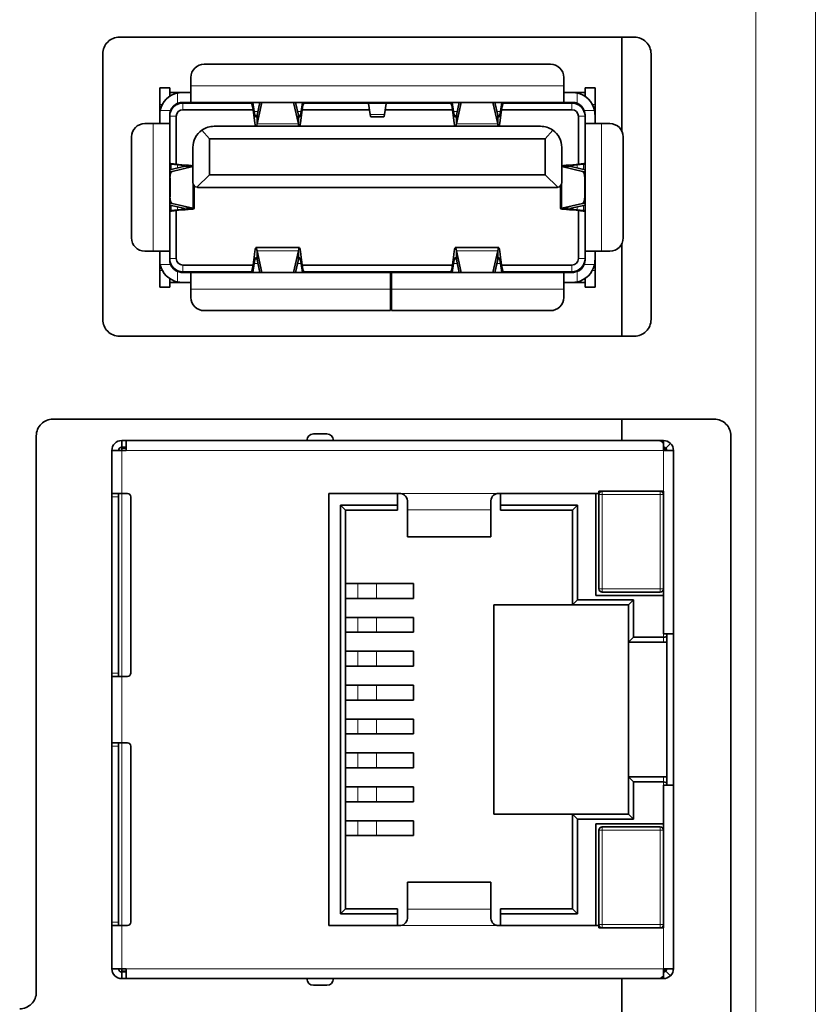
# Model space of a CAD drawing. Units: millimetres. Extents: x 22 to 749, y 70 to 545.
# Drawn here: x 251 to 275, y 280 to 310 of the extents above; entities that cross this region are included whole.
import ezdxf

# ---------------------------------------------------------------- set-up
doc = ezdxf.new("R2010")
doc.units = ezdxf.units.MM
for name, color, linetype, lineweight in [('Dimension (ISO)', 7, 'Continuous', 25), ('Visible (ISO)', 7, 'Continuous', 35), ('Visible Narrow (ISO)', 7, 'Continuous', 18)]:
    doc.layers.add(name, color=color, linetype=linetype, lineweight=lineweight)
doc.styles.add('dimensionering', font='arial.ttf')
doc.dimstyles.new('Default (DIN)', dxfattribs={"dimtxt": 2.5, "dimasz": 3, "dimexe": 1.5, "dimexo": 2, "dimgap": 0.5, "dimtad": 0, "dimdec": 1, "dimrnd": 1e-08, "dimzin": 0, "dimtxsty": 'dimensionering', "dimblk": 'Filled-1', "dimcen": 0.09, "dimdle": 10, "dimclrd": 256, "dimclre": 256, "dimclrt": 256, "dimadec": 1, "dimazin": 0, "dimtfac": 1, "dimtdec": 1, "dimtmove": 0, "dimatfit": 3, "dimfxl": 1, "dimtolj": 1, "dimtzin": 0, "dimlwd": -1, "dimlwe": -1, "dimarcsym": 0})

# ---------------------------------------------------------------- blocks, each defined once
blk = doc.blocks.new('Filled-1')
at = {"color": 0}
for p, q in [((0, 0), (-1, 0.1667)), ((-1, 0.1667), (-1, -0.1667)), ((-1, 0), (0, 0)), ((-1, -0.1667), (0, 0))]:
    blk.add_line(p, q, dxfattribs=at)
at = {"color": 0, "flags": 128}
blk.add_lwpolyline([(-1, -0.1667), (0, 0), (-1, 0.1667), (-1, -0.1667)], dxfattribs=at)
at = {"color": 0}
blk.add_solid([(-1, -0.1667), (0, 0), (-1, 0.1667), (-1, -0.1667)], dxfattribs=at)
blk = doc.blocks.new('*D12')
at = {"layer": 'Defpoints', "color": 0, "transparency": 16777216}
for p in [(269.146, 390.322), (309.146, 390.322), (267.503, 232.258)]:
    blk.add_point(p, dxfattribs=at)
at = {"layer": 'Dimension (ISO)', "transparency": 16777216}
for p, q in [((271.146, 390.322), (310.646, 390.322)), ((309.146, 387.322), (309.146, 315.65)), ((309.146, 235.258), (309.146, 306.931)), ((269.503, 232.258), (310.646, 232.258))]:
    blk.add_line(p, q, dxfattribs=at)
at = {"layer": 'Dimension (ISO)', "transparency": 16777216, "xscale": 3, "yscale": 3, "zscale": 3}
for p, rotation in [((309.146, 390.322), 90), ((309.146, 232.258), 270)]:
    blk.add_blockref('Filled-1', p, dxfattribs=dict(at, rotation=rotation))
at = {"layer": 'Dimension (ISO)', "transparency": 16777216, "insert": (307.643, 307.431), "char_height": 2.5, "attachment_point": 1, "rotation": 90, "style": 'dimensionering'}
blk.add_mtext('\\A1;158,1', dxfattribs=at)

msp = doc.modelspace()

# ---------------------------------------------------------------- linework, layer by layer
at = {"layer": 'Visible (ISO)'}
for p, q in [((269.462, 308.979), (253.964, 308.979)), ((269.084, 306.155), (269.084, 308.979)), ((253.464, 308.479), (253.464, 300.479)), ((269.962, 300.479), (269.962, 308.479)), ((256.516, 308.166), (266.936, 308.166)), ((256.116, 307.516), (256.116, 307.766)), ((267.336, 307.766), (267.336, 307.516)), ((255.476, 307.456), (255.176, 307.456)), ((255.176, 306.956), (255.176, 307.456)), ((255.476, 307.456), (255.476, 307.316)), ((256.116, 307.016), (256.116, 307.516)), ((267.336, 307.516), (267.336, 307.016)), ((267.976, 307.456), (267.976, 307.316)), ((267.976, 307.456), (268.276, 307.456)), ((268.276, 307.456), (268.276, 306.956)), ((255.476, 307.316), (255.856, 307.316)), ((255.476, 307.2), (255.476, 307.316)), ((255.856, 307.316), (256.116, 307.316)), ((267.336, 307.316), (267.596, 307.316)), ((267.596, 307.316), (267.976, 307.316)), ((267.976, 307.2), (267.976, 307.316)), ((255.176, 306.636), (255.176, 306.956)), ((256.116, 307.016), (255.856, 307.016)), ((255.876, 306.996), (257.943, 306.996)), ((257.985, 306.796), (255.876, 306.796)), ((256.116, 307.016), (258.273, 307.016)), ((256.546, 306.996), (256.546, 307.016)), ((257.976, 307.016), (257.976, 306.915)), ((257.976, 306.915), (257.976, 306.857)), ((257.976, 306.857), (258.017, 306.563)), ((257.979, 307.016), (258.017, 306.743)), ((258.104, 306.627), (258.19, 307.016)), ((258.104, 306.367), (258.248, 307.016)), ((258.273, 307.016), (259.178, 307.016)), ((264.273, 307.016), (259.178, 307.016)), ((259.204, 307.016), (259.348, 306.367)), ((259.261, 307.016), (259.348, 306.627)), ((259.434, 306.743), (259.472, 307.016)), ((259.434, 306.563), (259.475, 306.857)), ((261.486, 306.796), (259.467, 306.796)), ((259.475, 306.915), (259.475, 307.016)), ((259.475, 306.857), (259.475, 306.915)), ((259.509, 306.996), (261.454, 306.996)), ((260.576, 306.996), (260.576, 307.016)), ((260.776, 307.016), (260.776, 306.996)), ((261.455, 306.979), (261.51, 306.655)), ((261.942, 306.655), (261.996, 306.979)), ((263.985, 306.796), (261.966, 306.796)), ((261.998, 306.996), (263.943, 306.996)), ((262.676, 306.996), (262.676, 307.016)), ((262.876, 307.016), (262.876, 306.996)), ((263.976, 306.915), (263.976, 307.016)), ((263.976, 306.857), (263.976, 306.915)), ((264.017, 306.563), (263.976, 306.857)), ((264.017, 306.743), (263.979, 307.016)), ((264.19, 307.016), (264.104, 306.627)), ((264.248, 307.016), (264.104, 306.367)), ((264.273, 307.016), (265.178, 307.016)), ((267.336, 307.016), (265.178, 307.016)), ((265.348, 306.367), (265.204, 307.016)), ((265.348, 306.627), (265.261, 307.016)), ((265.472, 307.016), (265.434, 306.743)), ((265.475, 306.857), (265.434, 306.563)), ((267.576, 306.796), (265.467, 306.796)), ((265.475, 307.016), (265.475, 306.915)), ((265.475, 306.915), (265.475, 306.857)), ((265.509, 306.996), (267.576, 306.996)), ((266.906, 307.016), (266.906, 306.996)), ((267.596, 307.016), (267.336, 307.016)), ((268.276, 306.636), (268.276, 306.956)), ((255.176, 306.376), (255.176, 306.636)), ((255.476, 306.636), (255.476, 306.376)), ((255.676, 306.596), (255.676, 305.15)), ((258.017, 306.743), (258.017, 306.686)), ((258.017, 306.686), (258.017, 306.563)), ((258.104, 306.544), (258.104, 306.627)), ((258.104, 306.367), (258.104, 306.544)), ((259.348, 306.627), (259.348, 306.544)), ((259.348, 306.544), (259.348, 306.367)), ((259.434, 306.686), (259.434, 306.743)), ((259.434, 306.563), (259.434, 306.686)), ((261.528, 306.58), (261.924, 306.58)), ((264.017, 306.686), (264.017, 306.743)), ((264.017, 306.563), (264.017, 306.686)), ((264.104, 306.627), (264.104, 306.544)), ((264.104, 306.544), (264.104, 306.367)), ((265.348, 306.544), (265.348, 306.627)), ((265.348, 306.367), (265.348, 306.544)), ((265.434, 306.743), (265.434, 306.686)), ((265.434, 306.686), (265.434, 306.563)), ((267.776, 305.15), (267.776, 306.596)), ((267.976, 306.376), (267.976, 306.636)), ((268.276, 306.376), (268.276, 306.636)), ((254.726, 306.376), (254.976, 306.376)), ((254.976, 306.376), (255.476, 306.376)), ((255.476, 302.536), (255.476, 306.376)), ((256.676, 305.916), (256.448, 306.18)), ((256.816, 306.296), (266.636, 306.296)), ((267.004, 306.18), (266.776, 305.916)), ((267.976, 302.536), (267.976, 306.376)), ((267.976, 306.376), (268.476, 306.376)), ((268.726, 306.376), (268.476, 306.376)), ((254.326, 302.936), (254.326, 305.976)), ((266.776, 305.916), (256.676, 305.916)), ((256.676, 305.916), (256.676, 304.836)), ((266.776, 305.916), (266.776, 304.836)), ((269.126, 302.936), (269.126, 305.976)), ((256.176, 305.656), (256.176, 304.606)), ((267.276, 305.656), (267.276, 304.606)), ((255.476, 304.987), (255.895, 305.084)), ((255.714, 305.136), (255.522, 305.153)), ((255.609, 305.153), (255.522, 305.153)), ((255.549, 304.939), (256.176, 305.084)), ((255.649, 305.153), (255.609, 305.153)), ((255.841, 305.136), (255.649, 305.153)), ((255.841, 305.136), (255.754, 305.136)), ((256.176, 305.084), (255.984, 305.084)), ((267.467, 305.084), (267.276, 305.084)), ((267.903, 304.939), (267.276, 305.084)), ((267.976, 304.987), (267.557, 305.084)), ((267.611, 305.136), (267.803, 305.153)), ((267.611, 305.136), (267.697, 305.136)), ((267.738, 305.136), (267.929, 305.153)), ((267.803, 305.153), (267.843, 305.153)), ((267.843, 305.153), (267.929, 305.153)), ((255.486, 304.173), (255.486, 304.74)), ((256.676, 304.836), (256.298, 304.459)), ((266.776, 304.836), (256.676, 304.836)), ((267.153, 304.459), (266.776, 304.836)), ((267.966, 304.173), (267.966, 304.74)), ((256.216, 304.504), (256.216, 303.817)), ((256.326, 304.456), (267.126, 304.456)), ((267.236, 303.817), (267.236, 304.504)), ((255.476, 303.926), (255.895, 303.829)), ((256.177, 303.829), (255.549, 303.974)), ((256.177, 303.829), (255.984, 303.829)), ((267.275, 303.829), (267.903, 303.974)), ((267.467, 303.829), (267.275, 303.829)), ((267.976, 303.926), (267.557, 303.829)), ((255.714, 303.777), (255.522, 303.76)), ((255.609, 303.76), (255.522, 303.76)), ((255.649, 303.76), (255.609, 303.76)), ((255.649, 303.76), (255.841, 303.777)), ((255.676, 303.763), (255.676, 302.316)), ((255.841, 303.777), (255.754, 303.777)), ((267.611, 303.777), (267.697, 303.777)), ((267.803, 303.76), (267.611, 303.777)), ((267.738, 303.777), (267.929, 303.76)), ((267.776, 302.316), (267.776, 303.763)), ((267.803, 303.76), (267.843, 303.76)), ((267.843, 303.76), (267.929, 303.76)), ((258.072, 302.645), (259.379, 302.645)), ((264.072, 302.645), (265.379, 302.645)), ((269.084, 299.979), (269.084, 302.758)), ((254.976, 302.536), (254.726, 302.536)), ((255.476, 302.536), (254.976, 302.536)), ((255.176, 302.276), (255.176, 302.536)), ((255.476, 302.276), (255.476, 302.536)), ((257.976, 302.056), (258.017, 302.35)), ((258.017, 302.227), (258.017, 302.35)), ((258.104, 302.546), (258.248, 301.896)), ((258.104, 302.546), (258.104, 302.369)), ((258.104, 302.369), (258.104, 302.286)), ((259.204, 301.896), (259.348, 302.546)), ((259.348, 302.369), (259.348, 302.546)), ((259.348, 302.286), (259.348, 302.369)), ((259.434, 302.35), (259.434, 302.227)), ((259.434, 302.35), (259.475, 302.056)), ((264.017, 302.35), (263.976, 302.056)), ((264.017, 302.35), (264.017, 302.227)), ((264.248, 301.896), (264.104, 302.546)), ((264.104, 302.369), (264.104, 302.546)), ((264.104, 302.286), (264.104, 302.369)), ((265.348, 302.546), (265.204, 301.896)), ((265.348, 302.546), (265.348, 302.369)), ((265.348, 302.369), (265.348, 302.286)), ((265.434, 302.227), (265.434, 302.35)), ((265.475, 302.056), (265.434, 302.35)), ((267.976, 302.276), (267.976, 302.536)), ((268.476, 302.536), (267.976, 302.536)), ((268.276, 302.536), (268.276, 302.276)), ((268.476, 302.536), (268.726, 302.536)), ((255.176, 301.956), (255.176, 302.276)), ((255.876, 302.116), (257.985, 302.116)), ((257.976, 301.998), (257.976, 302.056)), ((257.979, 301.896), (258.017, 302.17)), ((258.017, 302.17), (258.017, 302.227)), ((258.104, 302.286), (258.19, 301.896)), ((259.261, 301.896), (259.348, 302.286)), ((259.434, 302.227), (259.434, 302.17)), ((259.434, 302.17), (259.472, 301.896)), ((259.467, 302.116), (263.985, 302.116)), ((259.475, 302.056), (259.475, 301.998)), ((263.976, 302.056), (263.976, 301.998)), ((264.017, 302.17), (263.979, 301.896)), ((264.017, 302.227), (264.017, 302.17)), ((264.19, 301.896), (264.104, 302.286)), ((265.348, 302.286), (265.261, 301.896)), ((265.434, 302.17), (265.434, 302.227)), ((265.472, 301.896), (265.434, 302.17)), ((265.467, 302.116), (267.576, 302.116)), ((265.475, 301.998), (265.475, 302.056)), ((268.276, 301.956), (268.276, 302.276)), ((255.176, 301.456), (255.176, 301.956)), ((255.856, 301.896), (256.116, 301.896)), ((257.943, 301.916), (255.876, 301.916)), ((258.273, 301.896), (256.116, 301.896)), ((256.116, 301.396), (256.116, 301.896)), ((256.546, 301.896), (256.546, 301.916)), ((257.976, 301.896), (257.976, 301.998)), ((259.178, 301.896), (258.273, 301.896)), ((262.121, 301.896), (259.178, 301.896)), ((259.475, 301.998), (259.475, 301.896)), ((263.943, 301.916), (259.509, 301.916)), ((262.151, 301.896), (262.121, 301.896)), ((262.121, 301.896), (262.121, 301.396)), ((264.273, 301.896), (262.151, 301.896)), ((262.151, 301.396), (262.151, 301.896)), ((263.976, 301.998), (263.976, 301.896)), ((265.178, 301.896), (264.273, 301.896)), ((267.336, 301.896), (265.178, 301.896)), ((265.475, 301.896), (265.475, 301.998)), ((267.576, 301.916), (265.509, 301.916)), ((266.906, 301.916), (266.906, 301.896)), ((267.336, 301.896), (267.336, 301.396)), ((267.596, 301.896), (267.336, 301.896)), ((268.276, 301.956), (268.276, 301.456)), ((255.176, 301.456), (255.476, 301.456)), ((255.476, 301.596), (255.476, 301.713)), ((255.476, 301.596), (255.856, 301.596)), ((255.476, 301.596), (255.476, 301.456)), ((256.116, 301.596), (255.856, 301.596)), ((262.151, 301.596), (262.121, 301.596)), ((267.596, 301.596), (267.336, 301.596)), ((267.596, 301.596), (267.976, 301.596)), ((267.976, 301.596), (267.976, 301.713)), ((267.976, 301.596), (267.976, 301.456)), ((267.976, 301.456), (268.276, 301.456)), ((256.116, 301.396), (256.116, 301.146)), ((262.121, 300.746), (262.121, 301.396)), ((262.151, 301.396), (262.151, 300.746)), ((267.336, 301.146), (267.336, 301.396)), ((256.516, 300.746), (262.121, 300.746)), ((262.151, 300.746), (266.936, 300.746)), ((269.462, 299.979), (253.964, 299.979)), ((251.962, 297.479), (271.864, 297.479)), ((269.084, 296.838), (269.084, 297.479)), ((260.206, 297.038), (259.806, 297.038)), ((251.462, 280.231), (251.462, 296.979)), ((254.036, 296.638), (254.036, 296.838)), ((254.036, 296.838), (254.166, 296.838)), ((254.166, 296.838), (270.205, 296.838)), ((254.166, 296.538), (254.166, 296.838)), ((270.205, 296.838), (270.336, 296.838)), ((270.336, 296.75), (270.336, 296.838)), ((270.336, 296.538), (270.336, 296.75)), ((270.406, 296.609), (270.548, 296.75)), ((272.364, 296.979), (272.364, 261.011)), ((253.736, 296.538), (254.036, 296.538)), ((253.736, 295.238), (253.736, 296.538)), ((254.036, 296.638), (254.166, 296.638)), ((254.036, 296.538), (254.036, 296.609)), ((254.166, 296.609), (254.036, 296.609)), ((254.166, 296.538), (254.036, 296.538)), ((270.636, 296.538), (270.336, 296.538)), ((270.636, 291.018), (270.636, 296.538)), ((253.736, 295.238), (254.036, 295.238)), ((253.736, 295.238), (253.736, 295.138)), ((253.936, 289.738), (253.936, 295.238)), ((254.205, 295.238), (254.036, 295.238)), ((260.266, 295.238), (260.266, 282.238)), ((262.436, 295.238), (260.266, 295.238)), ((262.336, 294.888), (262.336, 295.238)), ((268.396, 295.238), (265.336, 295.238)), ((265.436, 295.238), (265.436, 294.888)), ((268.296, 292.173), (268.296, 295.238)), ((268.396, 295.313), (268.396, 295.238)), ((270.336, 295.313), (268.396, 295.313)), ((268.396, 292.373), (268.396, 295.213)), ((270.336, 291.018), (270.336, 295.313)), ((253.736, 295.138), (253.736, 289.838)), ((254.305, 289.838), (254.305, 295.138)), ((262.636, 294.978), (262.636, 294.75)), ((265.136, 294.75), (265.136, 294.978)), ((260.616, 282.588), (260.616, 294.888)), ((260.616, 294.888), (262.336, 294.888)), ((260.616, 294.888), (260.766, 294.738)), ((262.336, 294.738), (260.766, 294.738)), ((260.766, 294.738), (260.766, 282.738)), ((262.336, 294.888), (262.336, 294.738)), ((262.636, 294.75), (262.636, 293.947)), ((265.136, 294.75), (265.136, 293.947)), ((265.436, 294.888), (267.746, 294.888)), ((265.436, 294.738), (265.436, 294.888)), ((267.596, 294.738), (265.436, 294.738)), ((267.746, 294.888), (267.596, 294.738)), ((267.596, 291.888), (267.596, 294.738)), ((267.746, 294.888), (267.746, 292.038)), ((262.636, 293.936), (262.636, 293.947)), ((265.136, 293.936), (262.636, 293.936)), ((265.136, 293.936), (265.136, 293.947)), ((260.766, 292.533), (261.136, 292.533)), ((261.704, 292.533), (261.136, 292.533)), ((261.704, 292.533), (262.809, 292.533)), ((262.809, 292.083), (262.809, 292.533)), ((270.236, 292.273), (268.496, 292.273)), ((260.766, 292.083), (261.136, 292.083)), ((261.704, 292.083), (261.136, 292.083)), ((261.704, 292.083), (262.809, 292.083)), ((267.746, 292.038), (267.596, 291.888)), ((267.746, 292.038), (269.436, 292.038)), ((270.336, 292.173), (268.296, 292.173)), ((269.286, 291.888), (269.436, 292.038)), ((269.436, 292.038), (269.436, 290.918)), ((265.236, 291.888), (265.236, 285.588)), ((267.596, 291.888), (265.236, 291.888)), ((269.286, 291.888), (267.596, 291.888)), ((269.286, 290.768), (269.286, 291.888)), ((260.766, 291.513), (261.136, 291.513)), ((261.704, 291.513), (261.136, 291.513)), ((261.704, 291.513), (262.809, 291.513)), ((262.809, 291.063), (262.809, 291.513)), ((260.766, 291.063), (261.136, 291.063)), ((261.704, 291.063), (261.136, 291.063)), ((261.704, 291.063), (262.809, 291.063)), ((269.286, 290.768), (269.436, 290.918)), ((270.336, 290.768), (269.286, 290.768)), ((269.286, 286.708), (269.286, 290.768)), ((269.436, 290.918), (270.336, 290.918)), ((270.636, 291.018), (270.336, 291.018)), ((270.436, 290.768), (270.336, 290.768)), ((270.436, 291.018), (270.436, 290.959)), ((270.436, 290.959), (270.436, 290.768)), ((270.436, 286.708), (270.436, 290.768)), ((270.636, 286.458), (270.636, 291.018)), ((260.766, 290.493), (261.136, 290.493)), ((261.704, 290.493), (261.136, 290.493)), ((261.704, 290.493), (262.809, 290.493)), ((262.809, 290.043), (262.809, 290.493)), ((260.766, 290.043), (261.136, 290.043)), ((261.704, 290.043), (261.136, 290.043)), ((261.704, 290.043), (262.809, 290.043)), ((253.736, 289.838), (253.736, 289.738)), ((254.036, 289.738), (253.736, 289.738)), ((253.736, 287.738), (253.736, 289.738)), ((254.036, 289.738), (254.205, 289.738)), ((260.766, 289.473), (261.136, 289.473)), ((261.704, 289.473), (261.136, 289.473)), ((261.704, 289.473), (262.809, 289.473)), ((262.809, 289.023), (262.809, 289.473)), ((260.766, 289.023), (261.136, 289.023)), ((261.704, 289.023), (261.136, 289.023)), ((261.704, 289.023), (262.809, 289.023)), ((260.766, 288.453), (261.136, 288.453)), ((261.704, 288.453), (261.136, 288.453)), ((261.704, 288.453), (262.809, 288.453)), ((262.809, 288.453), (262.809, 288.003)), ((260.766, 288.003), (261.136, 288.003)), ((261.704, 288.003), (261.136, 288.003)), ((261.704, 288.003), (262.809, 288.003)), ((253.736, 287.638), (253.736, 287.738)), ((254.036, 287.738), (253.736, 287.738)), ((253.736, 282.338), (253.736, 287.638)), ((253.936, 282.238), (253.936, 287.738)), ((254.036, 287.738), (254.205, 287.738)), ((254.305, 287.638), (254.305, 282.338)), ((260.766, 287.433), (261.136, 287.433)), ((261.704, 287.433), (261.136, 287.433)), ((261.704, 287.433), (262.809, 287.433)), ((262.809, 287.433), (262.809, 286.983)), ((260.766, 286.983), (261.136, 286.983)), ((261.704, 286.983), (261.136, 286.983)), ((261.704, 286.983), (262.809, 286.983)), ((269.286, 286.708), (270.336, 286.708)), ((269.286, 285.588), (269.286, 286.708)), ((269.436, 286.558), (269.286, 286.708)), ((270.336, 286.708), (270.436, 286.708)), ((270.436, 286.708), (270.436, 286.517)), ((260.766, 286.413), (261.136, 286.413)), ((261.704, 286.413), (261.136, 286.413)), ((261.704, 286.413), (262.809, 286.413)), ((262.809, 286.413), (262.809, 285.963)), ((270.336, 286.558), (269.436, 286.558)), ((269.436, 286.558), (269.436, 285.438)), ((270.336, 282.163), (270.336, 286.458)), ((270.336, 286.458), (270.636, 286.458)), ((270.436, 286.517), (270.436, 286.458)), ((270.636, 280.938), (270.636, 286.458)), ((260.766, 285.963), (261.136, 285.963)), ((261.704, 285.963), (261.136, 285.963)), ((261.704, 285.963), (262.809, 285.963)), ((265.236, 285.588), (267.596, 285.588)), ((267.596, 282.738), (267.596, 285.588)), ((267.596, 285.588), (269.286, 285.588)), ((267.596, 285.588), (267.746, 285.438)), ((269.436, 285.438), (267.746, 285.438)), ((267.746, 285.438), (267.746, 282.588)), ((269.436, 285.438), (269.286, 285.588)), ((260.766, 285.393), (261.136, 285.393)), ((261.704, 285.393), (261.136, 285.393)), ((261.704, 285.393), (262.809, 285.393)), ((262.809, 285.393), (262.809, 284.943)), ((268.296, 285.303), (268.296, 282.238)), ((270.336, 285.303), (268.296, 285.303)), ((268.496, 285.203), (270.236, 285.203)), ((260.766, 284.943), (261.136, 284.943)), ((261.704, 284.943), (261.136, 284.943)), ((261.704, 284.943), (262.809, 284.943)), ((268.396, 282.263), (268.396, 285.103)), ((262.636, 283.529), (262.636, 283.54)), ((265.136, 283.54), (262.636, 283.54)), ((262.636, 283.529), (262.636, 282.726)), ((265.136, 283.529), (265.136, 283.54)), ((265.136, 283.529), (265.136, 282.726)), ((260.616, 282.588), (260.766, 282.738)), ((262.336, 282.588), (260.616, 282.588)), ((260.766, 282.738), (262.336, 282.738)), ((262.336, 282.738), (262.336, 282.588)), ((262.336, 282.238), (262.336, 282.588)), ((262.636, 282.726), (262.636, 282.498)), ((265.136, 282.498), (265.136, 282.726)), ((265.436, 282.738), (267.596, 282.738)), ((265.436, 282.588), (265.436, 282.738)), ((267.746, 282.588), (265.436, 282.588)), ((265.436, 282.588), (265.436, 282.238)), ((267.746, 282.588), (267.596, 282.738)), ((253.736, 282.238), (253.736, 282.338)), ((253.736, 282.238), (254.036, 282.238)), ((253.736, 280.938), (253.736, 282.238)), ((254.205, 282.238), (254.036, 282.238)), ((260.266, 282.238), (262.436, 282.238)), ((265.336, 282.238), (268.396, 282.238)), ((268.396, 282.238), (268.396, 282.163)), ((268.396, 282.163), (270.336, 282.163)), ((254.036, 280.938), (253.736, 280.938)), ((254.036, 280.938), (254.036, 280.867)), ((254.166, 280.938), (254.036, 280.938)), ((254.036, 280.867), (254.166, 280.867)), ((254.166, 280.838), (254.036, 280.838)), ((254.036, 280.838), (254.036, 280.638)), ((254.166, 280.938), (254.166, 280.638)), ((270.336, 280.726), (270.336, 280.938)), ((270.636, 280.938), (270.336, 280.938)), ((270.336, 280.726), (270.336, 280.638)), ((270.406, 280.867), (270.548, 280.726)), ((254.166, 280.638), (254.036, 280.638)), ((270.205, 280.638), (254.166, 280.638)), ((259.806, 280.438), (260.206, 280.438)), ((269.084, 278.078), (269.084, 280.638)), ((270.336, 280.638), (270.205, 280.638))]:
    msp.add_line(p, q, dxfattribs=at)
for centre, radius, start, end in [((253.964, 308.479), 0.5, 89.9991, 180.0009), ((269.462, 308.479), 0.5, 359.9991, 90.0009), ((256.516, 307.766), 0.4, 90, 180), ((266.936, 307.766), 0.4, 0, 90), ((255.856, 306.636), 0.68, 101.8812, 168.1188), ((267.596, 306.636), 0.68, 11.8812, 78.1188), ((255.876, 306.596), 0.4, 90, 180), ((255.856, 306.636), 0.38, 111.6183, 158.3817), ((255.876, 306.596), 0.2, 90, 180), ((267.576, 306.596), 0.4, 0, 90), ((267.576, 306.596), 0.2, 0, 90), ((267.596, 306.636), 0.38, 21.6183, 68.3817), ((254.726, 305.976), 0.4, 90, 180), ((256.816, 305.656), 0.64, 125.12, 180), ((256.816, 305.656), 0.64, 90, 125.12), ((266.636, 305.656), 0.64, 54.88, 90), ((266.636, 305.656), 0.64, 0, 54.88), ((268.726, 305.976), 0.4, 0, 90), ((256.326, 304.606), 0.15, 180, 259.4499), ((256.326, 304.606), 0.15, 259.4499, 270), ((267.126, 304.606), 0.15, 270, 280.5501), ((267.126, 304.606), 0.15, 280.5501, 0), ((254.726, 302.936), 0.4, 180, 270), ((268.726, 302.936), 0.4, 270, 0), ((255.856, 302.276), 0.68, 191.8812, 258.1188), ((255.876, 302.316), 0.4, 180, 270), ((255.856, 302.276), 0.38, 201.6183, 248.3817), ((255.876, 302.316), 0.2, 180, 270), ((267.576, 302.316), 0.2, 270, 0), ((267.576, 302.316), 0.4, 270, 0), ((267.596, 302.276), 0.68, 281.8812, 348.1188), ((267.596, 302.276), 0.38, 291.6183, 338.3817), ((256.516, 301.146), 0.4, 180, 270), ((266.936, 301.146), 0.4, 270, 0), ((253.964, 300.479), 0.5, 179.9991, 270.0009), ((269.462, 300.479), 0.5, 269.9991, 0.0009), ((251.962, 296.979), 0.5, 89.9991, 180.0009), ((271.864, 296.979), 0.5, 359.9991, 90.0009), ((259.806, 296.838), 0.2, 90, 180), ((260.206, 296.838), 0.2, 0, 90), ((254.036, 296.538), 0.3, 90, 180), ((270.336, 296.538), 0.3, 0, 45), ((254.036, 296.538), 0.1, 90, 180), ((270.236, 296.438), 0.2, 30, 60), ((270.336, 296.538), 0.1, 0, 45), ((254.205, 295.138), 0.1, 0, 90), ((268.496, 295.213), 0.1, 90, 180), ((270.236, 295.213), 0.1, 0, 90), ((268.496, 292.373), 0.1, 180, 270), ((270.236, 292.373), 0.1, 270, 0), ((254.205, 289.838), 0.1, 270, 0), ((254.205, 287.638), 0.1, 0, 90), ((268.496, 285.103), 0.1, 90, 180), ((270.236, 285.103), 0.1, 0, 90), ((254.205, 282.338), 0.1, 270, 0), ((268.496, 282.263), 0.1, 180, 270), ((270.236, 282.263), 0.1, 270, 0), ((254.036, 280.938), 0.3, 180, 270), ((254.036, 280.938), 0.1, 180, 270), ((270.236, 281.038), 0.2, 300, 330), ((270.336, 280.938), 0.1, 315, 0), ((270.336, 280.938), 0.3, 315, 0), ((259.806, 280.638), 0.2, 180, 270), ((260.206, 280.638), 0.2, 270, 0), ((250.963, 280.231), 0.5, 269.9991, 0.0009)]:
    msp.add_arc(centre, radius, start, end, dxfattribs=at)
for centre, major_axis, ratio, start_param, end_param in [((255.554, 304.74), (0, 0.2), 0.34202, 0.078784, 1.570796), ((267.897, 304.74), (0, 0.2), 0.34202, 4.712389, 6.204401), ((255.554, 304.173), (0, -0.2), 0.34202, 4.712389, 6.204401), ((267.897, 304.173), (0, -0.2), 0.34202, 0.078784, 1.570796), ((270.336, 290.959), (0.1, 0), 0.414214, 4.712389, 6.283185), ((270.336, 286.517), (0.1, 0), 0.414214, 0, 1.570796)]:
    msp.add_ellipse(centre, major_axis=major_axis, ratio=ratio, start_param=start_param, end_param=end_param, dxfattribs=at)
for points in [[(255.716, 307.302), (255.761, 307.311), (255.81, 307.316), (255.856, 307.316)], [(267.596, 307.316), (267.642, 307.316), (267.69, 307.311), (267.736, 307.302)], [(255.176, 306.636), (255.176, 306.682), (255.181, 306.731), (255.19, 306.776)], [(257.926, 307.016), (257.943, 307.016), (257.959, 306.957), (257.976, 306.857)], [(259.475, 306.857), (259.492, 306.957), (259.509, 307.016), (259.526, 307.016)], [(263.926, 307.016), (263.943, 307.016), (263.959, 306.957), (263.976, 306.857)], [(265.475, 306.857), (265.492, 306.957), (265.509, 307.016), (265.526, 307.016)], [(268.261, 306.776), (268.271, 306.731), (268.276, 306.682), (268.276, 306.636)], [(258.017, 306.743), (258.046, 306.574), (258.075, 306.521), (258.104, 306.627)], [(258.056, 306.296), (258.043, 306.34), (258.03, 306.435), (258.017, 306.563)], [(259.348, 306.627), (259.377, 306.521), (259.405, 306.574), (259.434, 306.743)], [(259.434, 306.563), (259.421, 306.435), (259.408, 306.34), (259.396, 306.296)], [(261.51, 306.655), (261.516, 306.605), (261.522, 306.582), (261.528, 306.583)], [(261.924, 306.583), (261.93, 306.582), (261.936, 306.605), (261.942, 306.655)], [(264.104, 306.627), (264.075, 306.521), (264.046, 306.574), (264.017, 306.743)], [(264.056, 306.296), (264.043, 306.34), (264.03, 306.435), (264.017, 306.563)], [(265.434, 306.743), (265.405, 306.574), (265.377, 306.521), (265.348, 306.627)], [(265.434, 306.563), (265.421, 306.435), (265.408, 306.34), (265.396, 306.296)], [(258.104, 306.367), (258.099, 306.337), (258.094, 306.313), (258.089, 306.296)], [(259.363, 306.296), (259.358, 306.313), (259.353, 306.337), (259.348, 306.367)], [(264.104, 306.367), (264.099, 306.337), (264.094, 306.313), (264.089, 306.296)], [(265.363, 306.296), (265.358, 306.313), (265.353, 306.337), (265.348, 306.367)], [(255.522, 305.153), (255.506, 305.154), (255.491, 305.154), (255.476, 305.155)], [(255.895, 305.084), (255.954, 305.101), (255.871, 305.119), (255.714, 305.136)], [(255.841, 305.136), (255.994, 305.127), (256.117, 305.118), (256.176, 305.108)], [(267.276, 305.108), (267.334, 305.118), (267.458, 305.127), (267.611, 305.136)], [(267.557, 305.084), (267.498, 305.101), (267.581, 305.119), (267.738, 305.136)], [(267.929, 305.153), (267.945, 305.154), (267.961, 305.154), (267.976, 305.155)], [(255.895, 303.829), (255.954, 303.812), (255.871, 303.794), (255.714, 303.777)], [(256.177, 303.829), (256.287, 303.812), (256.132, 303.794), (255.841, 303.777)], [(267.611, 303.777), (267.32, 303.794), (267.165, 303.812), (267.275, 303.829)], [(267.557, 303.829), (267.498, 303.812), (267.581, 303.794), (267.738, 303.777)], [(255.522, 303.76), (255.506, 303.759), (255.491, 303.758), (255.476, 303.758)], [(267.929, 303.76), (267.945, 303.759), (267.961, 303.758), (267.976, 303.758)], [(258.017, 302.35), (258.046, 302.636), (258.075, 302.724), (258.104, 302.546)], [(259.348, 302.546), (259.377, 302.724), (259.405, 302.636), (259.434, 302.35)], [(264.017, 302.35), (264.046, 302.636), (264.075, 302.724), (264.104, 302.546)], [(265.348, 302.546), (265.377, 302.724), (265.405, 302.636), (265.434, 302.35)], [(258.017, 302.17), (258.046, 302.339), (258.075, 302.392), (258.104, 302.286)], [(259.348, 302.286), (259.377, 302.392), (259.405, 302.339), (259.434, 302.17)], [(264.104, 302.286), (264.075, 302.392), (264.046, 302.339), (264.017, 302.17)], [(265.434, 302.17), (265.405, 302.339), (265.377, 302.392), (265.348, 302.286)], [(255.19, 302.136), (255.181, 302.182), (255.176, 302.231), (255.176, 302.276)], [(257.976, 302.056), (257.959, 301.956), (257.943, 301.896), (257.926, 301.896)], [(259.526, 301.896), (259.509, 301.896), (259.492, 301.956), (259.475, 302.056)], [(263.976, 302.056), (263.959, 301.956), (263.943, 301.896), (263.926, 301.896)], [(265.526, 301.896), (265.509, 301.896), (265.492, 301.956), (265.475, 302.056)], [(268.276, 302.276), (268.276, 302.231), (268.271, 302.182), (268.261, 302.136)], [(255.856, 301.596), (255.81, 301.597), (255.761, 301.601), (255.716, 301.611)], [(267.736, 301.611), (267.69, 301.601), (267.642, 301.597), (267.596, 301.596)], [(270.205, 296.838), (270.249, 296.838), (270.292, 296.806), (270.336, 296.75)], [(270.548, 296.75), (270.492, 296.806), (270.415, 296.838), (270.336, 296.838)], [(270.336, 280.726), (270.292, 280.67), (270.249, 280.638), (270.205, 280.638)], [(270.336, 280.638), (270.415, 280.638), (270.492, 280.67), (270.548, 280.726)]]:
    msp.add_open_spline(points, degree=3, dxfattribs=at)
for points, knots in [([(255.476, 306.636), (255.476, 306.657), (255.478, 306.679), (255.486, 306.727), (255.493, 306.753), (255.503, 306.776)], [0.15310038, 0.15310038, 0.15310038, 0.15310038, 0.15951766, 0.15951766, 0.16695457, 0.16695457, 0.16695457, 0.16695457]), ([(255.716, 306.99), (255.74, 306.999), (255.765, 307.006), (255.813, 307.015), (255.835, 307.016), (255.856, 307.016)], [0.04421527, 0.04421527, 0.04421527, 0.04421527, 0.05165218, 0.05165218, 0.05806946, 0.05806946, 0.05806946, 0.05806946]), ([(261.455, 306.979), (261.454, 306.991), (261.454, 307.001), (261.452, 307.013), (261.451, 307.016), (261.45, 307.016)], [0.000001, 0.000001, 0.000001, 0.000001, 0.00874003, 0.00874003, 0.01747906, 0.01747906, 0.01747906, 0.01747906]), ([(262.001, 307.016), (262.001, 307.016), (262, 307.013), (261.998, 307.001), (261.997, 306.991), (261.996, 306.979)], [-0.01747906, -0.01747906, -0.01747906, -0.01747906, -0.00874003, -0.00874003, -0.000001, -0.000001, -0.000001, -0.000001]), ([(267.736, 306.99), (267.706, 307.001), (267.673, 307.01), (267.626, 307.016), (267.611, 307.016), (267.596, 307.016)], [0.14961765, 0.14961765, 0.14961765, 0.14961765, 0.15905237, 0.15905237, 0.16352165, 0.16352165, 0.16352165, 0.16352165]), ([(267.949, 306.776), (267.958, 306.753), (267.966, 306.727), (267.974, 306.679), (267.976, 306.657), (267.976, 306.636)], [0.25538511, 0.25538511, 0.25538511, 0.25538511, 0.26282202, 0.26282202, 0.2692393, 0.2692393, 0.2692393, 0.2692393]), ([(255.649, 305.153), (255.623, 305.156), (255.599, 305.159), (255.557, 305.164), (255.538, 305.167), (255.508, 305.173), (255.496, 305.176), (255.48, 305.182), (255.476, 305.185), (255.476, 305.188)], [0.000001, 0.000001, 0.000001, 0.000001, 0.00857105, 0.00857105, 0.0171385, 0.0171385, 0.02570594, 0.02570594, 0.034276, 0.034276, 0.034276, 0.034276]), ([(267.976, 305.188), (267.976, 305.185), (267.972, 305.182), (267.956, 305.176), (267.944, 305.173), (267.914, 305.167), (267.895, 305.164), (267.852, 305.159), (267.828, 305.156), (267.803, 305.153)], [-0.034276, -0.034276, -0.034276, -0.034276, -0.02570594, -0.02570594, -0.0171385, -0.0171385, -0.00857105, -0.00857105, -0.000001, -0.000001, -0.000001, -0.000001]), ([(255.476, 303.725), (255.476, 303.728), (255.48, 303.731), (255.496, 303.737), (255.508, 303.74), (255.538, 303.746), (255.557, 303.748), (255.599, 303.754), (255.623, 303.757), (255.649, 303.76)], [-0.034276, -0.034276, -0.034276, -0.034276, -0.02570594, -0.02570594, -0.0171385, -0.0171385, -0.00857105, -0.00857105, -0.000001, -0.000001, -0.000001, -0.000001]), ([(267.803, 303.76), (267.828, 303.757), (267.852, 303.754), (267.895, 303.748), (267.914, 303.746), (267.944, 303.74), (267.956, 303.737), (267.972, 303.731), (267.976, 303.728), (267.976, 303.725)], [0.000001, 0.000001, 0.000001, 0.000001, 0.00857105, 0.00857105, 0.0171385, 0.0171385, 0.02570594, 0.02570594, 0.034276, 0.034276, 0.034276, 0.034276]), ([(255.476, 302.276), (255.476, 302.262), (255.477, 302.247), (255.482, 302.199), (255.491, 302.166), (255.503, 302.136)], [0.04764318, 0.04764318, 0.04764318, 0.04764318, 0.05211246, 0.05211246, 0.06154718, 0.06154718, 0.06154718, 0.06154718]), ([(267.949, 302.136), (267.961, 302.166), (267.969, 302.199), (267.975, 302.247), (267.976, 302.262), (267.976, 302.276)], [0.36078247, 0.36078247, 0.36078247, 0.36078247, 0.3702172, 0.3702172, 0.37468647, 0.37468647, 0.37468647, 0.37468647]), ([(255.856, 301.896), (255.835, 301.897), (255.813, 301.898), (255.765, 301.907), (255.74, 301.914), (255.716, 301.923)], [0.36427022, 0.36427022, 0.36427022, 0.36427022, 0.3706875, 0.3706875, 0.37812441, 0.37812441, 0.37812441, 0.37812441]), ([(267.736, 301.923), (267.712, 301.914), (267.686, 301.907), (267.639, 301.898), (267.617, 301.897), (267.596, 301.896)], [0.04421527, 0.04421527, 0.04421527, 0.04421527, 0.05165218, 0.05165218, 0.05806946, 0.05806946, 0.05806946, 0.05806946]), ([(270.406, 296.609), (270.397, 296.618), (270.386, 296.625), (270.362, 296.635), (270.349, 296.638), (270.336, 296.638)], [-0.01526468, -0.01526468, -0.01526468, -0.01526468, -0.00763234, -0.00763234, 0, 0, 0, 0]), ([(262.636, 294.978), (262.636, 295.04), (262.614, 295.108), (262.54, 295.208), (262.488, 295.238), (262.436, 295.238)], [0, 0, 0, 0, 0.5, 0.5, 1, 1, 1, 1]), ([(265.336, 295.238), (265.283, 295.238), (265.231, 295.208), (265.157, 295.108), (265.136, 295.04), (265.136, 294.978)], [0, 0, 0, 0, 0.5, 0.5, 1, 1, 1, 1]), ([(262.436, 282.238), (262.488, 282.238), (262.54, 282.268), (262.614, 282.368), (262.636, 282.436), (262.636, 282.498)], [0, 0, 0, 0, 0.5, 0.5, 1, 1, 1, 1]), ([(265.136, 282.498), (265.136, 282.436), (265.157, 282.368), (265.231, 282.268), (265.283, 282.238), (265.336, 282.238)], [0, 0, 0, 0, 0.5, 0.5, 1, 1, 1, 1]), ([(270.336, 280.838), (270.349, 280.838), (270.362, 280.841), (270.386, 280.851), (270.397, 280.858), (270.406, 280.867)], [-0.01526468, -0.01526468, -0.01526468, -0.01526468, -0.00763234, -0.00763234, 0, 0, 0, 0])]:
    msp.add_open_spline(points, degree=3, knots=knots, dxfattribs=at)
at = {"layer": 'Visible Narrow (ISO)'}
for p, q in [((274.913, 314.928), (274.913, 255.347)), ((273.114, 255.347), (273.114, 312.39)), ((267.336, 307.516), (256.116, 307.516)), ((255.716, 306.99), (255.716, 307.302)), ((267.736, 307.302), (267.736, 306.99)), ((255.176, 306.956), (255.256, 306.956)), ((255.503, 306.776), (255.19, 306.776)), ((255.876, 306.796), (255.876, 306.996)), ((261.996, 306.979), (261.455, 306.979)), ((267.576, 306.996), (267.576, 306.796)), ((267.949, 306.776), (268.261, 306.776)), ((268.196, 306.956), (268.276, 306.956)), ((255.676, 306.596), (255.476, 306.596)), ((258.017, 306.743), (258.129, 306.743)), ((259.322, 306.743), (259.434, 306.743)), ((261.51, 306.655), (261.942, 306.655)), ((264.129, 306.743), (264.017, 306.743)), ((265.434, 306.743), (265.322, 306.743)), ((267.976, 306.596), (267.776, 306.596)), ((254.976, 306.376), (254.976, 302.536)), ((259.348, 306.367), (258.104, 306.367)), ((265.348, 306.367), (264.104, 306.367)), ((268.476, 302.536), (268.476, 306.376)), ((255.522, 304.998), (255.522, 305.153)), ((255.714, 305.042), (255.714, 305.136)), ((255.754, 305.136), (255.714, 305.136)), ((255.984, 305.084), (255.895, 305.084)), ((267.557, 305.084), (267.467, 305.084)), ((267.697, 305.136), (267.738, 305.136)), ((267.738, 305.042), (267.738, 305.136)), ((267.929, 305.153), (267.929, 304.998)), ((255.549, 304.939), (255.476, 304.939)), ((255.476, 304.74), (255.486, 304.74)), ((267.903, 304.939), (267.976, 304.939)), ((267.966, 304.74), (267.976, 304.74)), ((256.177, 304.591), (256.177, 303.829)), ((267.275, 303.829), (267.275, 304.591)), ((255.486, 304.173), (255.476, 304.173)), ((267.976, 304.173), (267.966, 304.173)), ((255.476, 303.974), (255.549, 303.974)), ((255.522, 303.76), (255.522, 303.915)), ((255.714, 303.777), (255.714, 303.871)), ((255.984, 303.829), (255.895, 303.829)), ((267.557, 303.829), (267.467, 303.829)), ((267.738, 303.777), (267.738, 303.871)), ((267.903, 303.974), (267.976, 303.974)), ((267.929, 303.915), (267.929, 303.76)), ((255.754, 303.777), (255.714, 303.777)), ((267.697, 303.777), (267.738, 303.777)), ((258.104, 302.546), (259.348, 302.546)), ((264.104, 302.546), (265.348, 302.546)), ((255.503, 302.136), (255.19, 302.136)), ((255.676, 302.316), (255.476, 302.316)), ((255.876, 302.116), (255.876, 301.916)), ((258.017, 302.17), (258.129, 302.17)), ((259.322, 302.17), (259.434, 302.17)), ((264.129, 302.17), (264.017, 302.17)), ((265.434, 302.17), (265.322, 302.17)), ((267.576, 301.916), (267.576, 302.116)), ((267.976, 302.316), (267.776, 302.316)), ((268.261, 302.136), (267.949, 302.136)), ((255.256, 301.956), (255.176, 301.956)), ((255.716, 301.611), (255.716, 301.923)), ((267.736, 301.611), (267.736, 301.923)), ((268.276, 301.956), (268.196, 301.956)), ((256.116, 301.396), (262.121, 301.396)), ((267.336, 301.396), (262.151, 301.396)), ((254.036, 295.238), (254.036, 296.538)), ((270.336, 296.538), (254.166, 296.538)), ((270.336, 295.313), (270.336, 296.538)), ((254.036, 295.238), (254.036, 289.738)), ((265.336, 295.238), (262.436, 295.238)), ((268.496, 295.213), (268.396, 295.213)), ((268.496, 295.313), (268.496, 295.213)), ((270.236, 295.213), (268.496, 295.213)), ((268.496, 295.213), (268.496, 292.373)), ((270.236, 295.213), (270.236, 295.313)), ((270.336, 295.213), (270.236, 295.213)), ((270.236, 292.373), (270.236, 295.213)), ((253.936, 295.138), (253.736, 295.138)), ((262.636, 294.75), (265.136, 294.75)), ((262.636, 293.947), (265.136, 293.947)), ((261.136, 292.083), (261.136, 292.533)), ((261.704, 292.083), (261.704, 292.533)), ((268.396, 292.373), (268.496, 292.373)), ((268.496, 292.373), (268.496, 292.273)), ((268.496, 292.373), (270.236, 292.373)), ((270.236, 292.273), (270.236, 292.373)), ((270.236, 292.373), (270.336, 292.373)), ((261.136, 291.063), (261.136, 291.513)), ((261.704, 291.063), (261.704, 291.513)), ((270.336, 290.918), (270.336, 291.018)), ((270.336, 290.768), (270.336, 290.918)), ((261.136, 290.043), (261.136, 290.493)), ((261.704, 290.043), (261.704, 290.493)), ((253.936, 289.838), (253.736, 289.838)), ((254.036, 287.738), (254.036, 289.738)), ((261.136, 289.023), (261.136, 289.473)), ((261.704, 289.023), (261.704, 289.473)), ((261.136, 288.453), (261.136, 288.003)), ((261.704, 288.453), (261.704, 288.003)), ((253.936, 287.638), (253.736, 287.638)), ((254.036, 287.738), (254.036, 282.238)), ((261.136, 287.433), (261.136, 286.983)), ((261.704, 287.433), (261.704, 286.983)), ((270.336, 286.558), (270.336, 286.708)), ((261.136, 286.413), (261.136, 285.963)), ((261.704, 286.413), (261.704, 285.963)), ((270.336, 286.458), (270.336, 286.558)), ((261.136, 285.393), (261.136, 284.943)), ((261.704, 285.393), (261.704, 284.943)), ((268.496, 285.203), (268.496, 285.103)), ((270.236, 285.103), (270.236, 285.203)), ((268.496, 285.103), (268.396, 285.103)), ((270.236, 285.103), (268.496, 285.103)), ((268.496, 285.103), (268.496, 282.263)), ((270.336, 285.103), (270.236, 285.103)), ((270.236, 282.263), (270.236, 285.103)), ((262.636, 283.529), (265.136, 283.529)), ((262.636, 282.726), (265.136, 282.726)), ((253.936, 282.338), (253.736, 282.338)), ((254.036, 280.938), (254.036, 282.238)), ((262.436, 282.238), (265.336, 282.238)), ((268.396, 282.263), (268.496, 282.263)), ((268.496, 282.263), (268.496, 282.163)), ((268.496, 282.263), (270.236, 282.263)), ((270.236, 282.163), (270.236, 282.263)), ((270.236, 282.263), (270.336, 282.263)), ((270.336, 280.938), (270.336, 282.163)), ((270.336, 280.938), (254.166, 280.938))]:
    msp.add_line(p, q, dxfattribs=at)

# ---------------------------------------------------------------- dimensions: what is measured, and where the dimension line sits
at = {"layer": 'Dimension (ISO)'}
dim = msp.add_linear_dim(base=(309.146, 390.322), p1=(267.503, 232.258), p2=(269.146, 390.322), angle=90, dimstyle='Default (DIN)', override={"dimgap": 0.5, "dimdec": 1, "dimtol": 0, "dimlim": 0, "dimtp": 0, "dimtm": 0, "dimtdec": 1, "dimtofl": 0, "dimatfit": 1}, dxfattribs=at)
dim.commit()
dim.dimension.update_dxf_attribs({"geometry": '*D12', "text_midpoint": (309.146, 311.29), "dimtype": 160})

doc.saveas('drawing.dxf')
